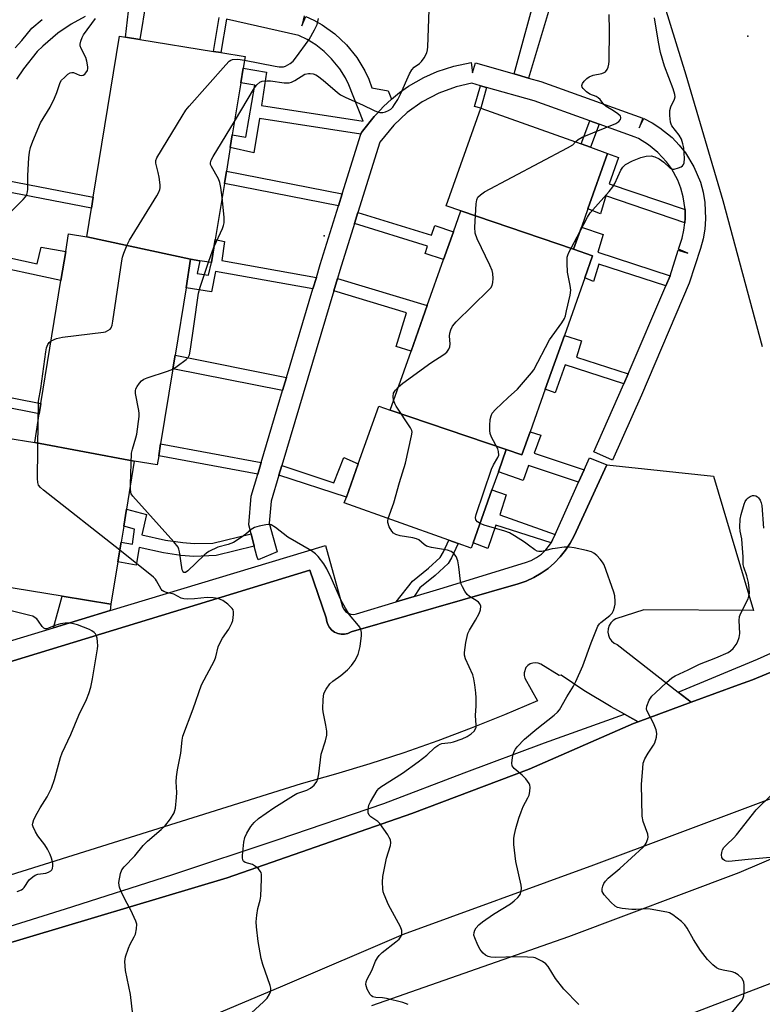
# Model space of a CAD drawing. Units: inches. Extents: x 1291761 to 1297761, y 497451 to 501451.
# Drawn here: x 1294117 to 1294334, y 498686 to 498974 of the extents above; entities that cross this region are included whole.
import ezdxf

# ---------------------------------------------------------------- set-up
doc = ezdxf.new("R2010")
doc.units = ezdxf.units.IN
doc.header["$MEASUREMENT"] = 0
for name, color, linetype in [('BLDG-Footprint', 5, 'Continuous'), ('ELEV-Spot Elevation', 7, 'Continuous'), ('TRANS-Non Street Sidewalk', 7, 'Continuous'), ('TRANS-Parking Lot', 4, 'Continuous'), ('TRANS-Road', 130, 'Continuous'), ('TRANS-Street Sidewalk', 7, 'Continuous'), ('Undefined', 1, 'Continuous')]:
    doc.layers.add(name, color=color, linetype=linetype)

msp = doc.modelspace()

# ---------------------------------------------------------------- linework, layer by layer
at = {"layer": 'BLDG-Footprint'}
for points, elevation in [([(1294166.68, 498903.86), (1294136.23, 498910.44), (1294137.59, 498918.8), (1294138.12, 498922.06), (1294145.79, 498969.22), (1294147.58, 498968.92), (1294151.81, 498968.24), (1294173.37, 498964.73), (1294175.56, 498964.37), (1294182.6, 498963.23), (1294182.04, 498959.79), (1294181.34, 498955.48), (1294178.88, 498940.33), (1294178.26, 498936.56), (1294177.13, 498929.6), (1294176.55, 498926.04), (1294173.88, 498909.59), (1294172.78, 498902.87), (1294169.35, 498903.42)], 389.88), ([(1294278.84, 498906.79), (1294245.84, 498918.03), (1294241.51, 498919.53), (1294251.67, 498948.08), (1294281.06, 498937.62), (1294283.84, 498936.63), (1294288.82, 498934.86), (1294283.04, 498918.59), (1294281.14, 498913.24)], 395.57), ([(1294278.84, 498906.79), (1294284.42, 498904.81), (1294282.15, 498898.45), (1294276.14, 498881.55), (1294270.56, 498865.86), (1294266.12, 498853.37), (1294263.7, 498846.55), (1294259.14, 498848.12), (1294225.09, 498859.68), (1294231.24, 498876.98), (1294234.7, 498886.73), (1294235.97, 498890.3), (1294240.78, 498903.81), (1294243.66, 498911.9), (1294245.84, 498918.03)], 396.4), ([(1294136.23, 498910.44), (1294166.68, 498903.86), (1294165.32, 498895.52), (1294162.11, 498875.78), (1294161.46, 498871.81), (1294157.88, 498849.77), (1294157.31, 498846.29), (1294156.88, 498843.62), (1294150.15, 498844.72), (1294120.99, 498850.22), (1294122.35, 498858.58), (1294122.84, 498861.59), (1294128.69, 498897.59), (1294130.08, 498906.1), (1294130.93, 498911.3)], 391.37), ([(1294225.09, 498859.68), (1294259.14, 498848.12), (1294256.84, 498841.64), (1294254.94, 498836.31), (1294249.42, 498820.8), (1294248.88, 498819.28), (1294245.08, 498820.63), (1294242.34, 498821.6), (1294211.69, 498832.5), (1294212.28, 498834.16), (1294215.76, 498843.95), (1294221.78, 498860.86)], 395.87), ([(1294120.99, 498850.22), (1294150.15, 498844.72), (1294147.87, 498830.72), (1294147.06, 498825.73), (1294146.29, 498821.02), (1294145.35, 498815.24), (1294143.33, 498802.84), (1294129.05, 498805.16), (1294105.59, 498808.98), (1294107.66, 498821.72), (1294108.16, 498824.74), (1294112.52, 498851.6)], 391.55)]:
    msp.add_lwpolyline(points, close=True, dxfattribs=dict(at, elevation=elevation))
at = {"layer": 'ELEV-Spot Elevation'}
for p in [(1294329.87, 498969.13, 395.76), (1294205.75, 498910.76, 390.63)]:
    msp.add_point(p, dxfattribs=at)
at = {"layer": 'TRANS-Non Street Sidewalk'}
for points in [[(1294277.85, 498993.35), (1294275.57, 498986.94), (1294274.13, 498985.29), (1294265.67, 498956.91), (1294261.46, 498958.1), (1294268.38, 498983.63), (1294267.46, 498983.38), (1294258.14, 498983.53), (1294258.23, 498988.04), (1294267.31, 498987.89), (1294270.92, 498988.96), (1294272.49, 498989.83), (1294273.01, 498991.11), (1294273.45, 498994.39)], [(1294253.38, 498954.16), (1294251.67, 498948.08), (1294249.84, 498948.6), (1294251.55, 498954.68)], [(1294286.35, 498943.39), (1294283.84, 498936.63), (1294281.06, 498937.62), (1294283.58, 498944.39)], [(1294311.49, 498918.43), (1294311.49, 498915.93), (1294311.42, 498914.52), (1294288.28, 498922.41), (1294286.74, 498917.13), (1294283.04, 498918.59), (1294288.82, 498934.86), (1294291.98, 498933.64), (1294289.31, 498925.98)], [(1294211.08, 498922.98), (1294210, 498919.52), (1294176.55, 498926.04), (1294177.13, 498929.6)], [(1294214.65, 498914.33), (1294215.67, 498917.57), (1294237.2, 498910.9), (1294238.16, 498913.76), (1294243.66, 498911.9), (1294240.78, 498903.81), (1294235.37, 498905.55), (1294236.01, 498907.71)], [(1294307.11, 498899.04), (1294305.82, 498896.03), (1294286.27, 498902.43), (1294284.68, 498897.34), (1294282.15, 498898.45), (1294284.42, 498904.81), (1294278.84, 498906.79), (1294281.14, 498913.24), (1294287.49, 498911.08), (1294285.94, 498905.97)], [(1294203.5, 498898.55), (1294202.49, 498895.16), (1294173.92, 498900.28), (1294172.79, 498894.33), (1294165.32, 498895.52), (1294166.68, 498903.86), (1294169.35, 498903.42), (1294168.61, 498899.66), (1294171.92, 498899.18), (1294172.78, 498902.87), (1294173.88, 498909.59), (1294176.64, 498909.02), (1294175.84, 498903.51)], [(1294208.59, 498894.62), (1294209.67, 498898.25), (1294235.98, 498890.3), (1294234.7, 498886.73), (1294231.24, 498876.98), (1294226.87, 498878.32), (1294229.87, 498888.19)], [(1294294.83, 498870.26), (1294293.57, 498867.33), (1294276.33, 498872.94), (1294273.49, 498864.77), (1294270.56, 498865.86), (1294276.14, 498881.55), (1294281.2, 498879.95), (1294279.68, 498875.19)], [(1294194.77, 498869.25), (1294193.62, 498865.39), (1294161.46, 498871.81), (1294162.11, 498875.77)], [(1294281.95, 498842.21), (1294280.32, 498838.6), (1294265.68, 498843.46), (1294264.1, 498839.07), (1294256.84, 498841.65), (1294259.14, 498848.12), (1294263.7, 498846.55), (1294266.12, 498853.37), (1294269.27, 498852.3), (1294267.28, 498847.08)], [(1294187.35, 498844.35), (1294186.34, 498840.95), (1294157.31, 498846.29), (1294157.88, 498849.77)], [(1294192.51, 498840.65), (1294193.34, 498843.42), (1294208.66, 498838.39), (1294211.51, 498845.76), (1294215.76, 498843.95), (1294212.28, 498834.16)], [(1294273.44, 498823.26), (1294272.68, 498821.66), (1294272.26, 498820.85), (1294256.1, 498826.02), (1294253.7, 498819.14), (1294249.42, 498820.8), (1294254.94, 498836.31), (1294259.13, 498834.84), (1294257.25, 498829.03)], [(1294184.36, 498823.46), (1294185.31, 498819.8), (1294174.18, 498817.12), (1294167.57, 498816.82), (1294163.85, 498817.13), (1294158.71, 498817.9), (1294151.6, 498819.43), (1294150.73, 498814.32), (1294145.35, 498815.24), (1294146.29, 498821.02), (1294149.67, 498820.44), (1294150.24, 498824.86), (1294147.06, 498825.73), (1294147.87, 498830.72), (1294153.77, 498829.16), (1294152.4, 498823.13), (1294159.34, 498821.64), (1294164.4, 498820.89), (1294167.74, 498820.61), (1294173.16, 498820.77)], [(1294232.14, 498805.09), (1294227.84, 498803.8), (1294226.84, 498803.51), (1294231.67, 498809.63), (1294236.38, 498813.45), (1294239.75, 498816.53), (1294240.75, 498818.14), (1294242.34, 498821.6), (1294245.08, 498820.63), (1294243.12, 498816.39), (1294242.08, 498814.76), (1294238.31, 498811.3), (1294233.84, 498807.67)], [(1294143.1, 498800.97), (1294126.49, 498795.93), (1294129.05, 498805.16), (1294143.33, 498802.84)]]:
    msp.add_lwpolyline(points, close=True, dxfattribs=at)
for points in [[(1294153.63, 498979.53, 0), (1294151.81, 498968.24, 0), (1294147.58, 498968.92, 0), (1294148.5, 498976.53, 0)], [(1294115.31, 498965.75, 0), (1294117.26, 498967.88, 0), (1294120.16, 498971.49, 0), (1294123.17, 498974.04, 0)], [(1294135.75, 498974.96, 0), (1294131.65, 498972.67, 0), (1294127.78, 498970.01, 0), (1294123.36, 498966.27, 0), (1294121.74, 498964.66, 0), (1294117.75, 498959.63, 0), (1294115.71, 498956.62, 0)], [(1294199.91, 498975.12, 0), (1294199.25, 498972.2, 0), (1294200.42, 498974.96, 0), (1294202.79, 498973.87, 0), (1294205.17, 498972.54, 0), (1294208.94, 498969.87, 0), (1294212.34, 498966.67, 0), (1294215.33, 498962.96, 0), (1294217.71, 498958.98, 0), (1294218.84, 498956.56, 0), (1294219.78, 498954.02, 0), (1294224.57, 498953.18, 0), (1294225.53, 498950.77, 0), (1294223.18, 498948.6, 0), (1294221.1, 498946.34, 0), (1294220.45, 498945.61, 0), (1294217.01, 498941.36, 0), (1294216.75, 498940.95, 0), (1294216.56, 498940.5, 0), (1294186.89, 498945.11, 0), (1294185.17, 498935.05, 0), (1294178.26, 498936.56, 0), (1294178.88, 498940.33, 0), (1294182.81, 498939.63, 0), (1294185.47, 498954.84, 0), (1294181.34, 498955.48, 0), (1294182.04, 498959.79, 0), (1294188.92, 498958.62, 0), (1294187.39, 498948.92, 0), (1294217.25, 498944.28, 0), (1294213.01, 498954.91, 0), (1294212, 498956.96, 0), (1294210.38, 498959.57, 0), (1294207.97, 498962.56, 0), (1294205.75, 498964.72, 0), (1294203.34, 498966.59, 0), (1294200.77, 498968.16, 0), (1294198.32, 498969.33, 0), (1294177.22, 498974.15, 0), (1294175.56, 498964.37, 0), (1294173.37, 498964.73, 0), (1294175.05, 498974.64, 0)], [(1294109.35, 498927.61, 0), (1294138.12, 498922.06, 0), (1294137.59, 498918.8, 0), (1294108.78, 498924.36, 0)], [(1294105.58, 498906, 0), (1294121.68, 498902.53, 0), (1294122.85, 498907.39, 0), (1294130.08, 498906.1, 0), (1294128.7, 498897.59, 0), (1294105, 498902.69, 0)], [(1294099.47, 498866.25, 0), (1294122.84, 498861.59, 0), (1294122.35, 498858.58, 0), (1294099.07, 498863.22, 0)]]:
    msp.add_polyline3d(points, dxfattribs=at)
at = {"layer": 'TRANS-Parking Lot'}
for points in [[(1294334.14, 498878.23), (1294322.68, 498920.98), (1294311.83, 498957.74), (1294299.71, 498997.02), (1294331.82, 499022.63), (1294356.2, 499039.08)], [(1293911.43, 498724.22), (1294201.61, 498812.78), (1294206.41, 498798.84), (1294206.52, 498797.83), (1294206.83, 498796.87), (1294207.33, 498795.99), (1294208.02, 498795.24), (1294208.84, 498794.65), (1294209.77, 498794.25), (1294210.76, 498794.05), (1294211.78, 498794.07), (1294212.76, 498794.3), (1294213.68, 498794.74), (1294262.59, 498808.81), (1294264.93, 498809.63), (1294267.18, 498810.66), (1294269.33, 498811.9), (1294271.35, 498813.33), (1294273.23, 498814.94), (1294274.95, 498816.72), (1294276.5, 498818.66), (1294277.86, 498820.72), (1294279.03, 498822.91), (1294288.54, 498843.71), (1294319.82, 498840.31), (1294331.57, 498801.01), (1294299.46, 498801.24), (1294291.25, 498798.6), (1294290.43, 498798.1), (1294289.75, 498797.42), (1294289.24, 498796.59), (1294288.95, 498795.67), (1294288.88, 498794.71), (1294289.03, 498793.76), (1294289.41, 498792.87), (1294289.98, 498792.1), (1294290.72, 498791.48), (1294291.58, 498791.05), (1294309.45, 498777.13), (1294313.28, 498774.15), (1294297.77, 498768.46), (1294293.77, 498770.65), (1294289.88, 498772.77), (1294281.86, 498777.61), (1294275.19, 498782.03), (1294274.59, 498782), (1294269.21, 498785.25), (1294268.47, 498785.57), (1294267.67, 498785.7), (1294266.86, 498785.62), (1294266.1, 498785.35), (1294265.44, 498784.9), (1294264.9, 498784.29), (1294264.35, 498782.79), (1294264.37, 498781.98), (1294264.58, 498781.2), (1294268.27, 498774.59), (1294258.61, 498770.47), (1294248.87, 498766.57), (1294239.05, 498762.87), (1294229.15, 498759.38), (1294219.18, 498756.12), (1294209.14, 498753.06), (1294199.03, 498750.22), (1294015.11, 498692.58)]]:
    msp.add_lwpolyline(points, dxfattribs=at)
at = {"layer": 'TRANS-Road'}
for points in [[(1294219.72, 498685.35), (1294277.47, 498705.58), (1294327.31, 498724.29), (1294377.92, 498745.89), (1294428.73, 498766.82), (1294469.16, 498786.3), (1294521.19, 498809.87), (1294562.11, 498830.47), (1294603.12, 498853.75), (1294641.94, 498878.46), (1294683.1, 498903), (1294686.43, 498904.99), (1294735.23, 498932.5), (1294744.41, 498937.36)], [(1294744.41, 498885.77), (1294702.06, 498863.34), (1294656.51, 498838.65), (1294606.43, 498812.98), (1294547.94, 498784.47), (1294410.77, 498722.1), (1294409.16, 498721.39), (1294392.83, 498714.56), (1294367.34, 498703.9), (1294357.22, 498699.67), (1294298.5, 498677.22)], [(1293993.84, 498668.25), (1294110.03, 498702.63), (1294177.39, 498722.77), (1294231.47, 498741.57), (1294265.81, 498754.54), (1294296.44, 498767.91), (1294297.77, 498768.46), (1294313.28, 498774.15), (1294327.18, 498779.24), (1294331.29, 498780.75), (1294364.73, 498794.59)], [(1294356.62, 498753.37), (1294284.71, 498726.44), (1294228.97, 498706.13), (1294193.63, 498690.97), (1294152.61, 498673.75)]]:
    msp.add_lwpolyline(points, dxfattribs=at)
at = {"layer": 'TRANS-Street Sidewalk'}
for points in [[(1294261.46, 498958.1), (1294265.67, 498956.91), (1294269.26, 498955.88), (1294299.1, 498945.21), (1294298.09, 498942.38), (1294299.4, 498945.08), (1294301.83, 498943.82), (1294304.15, 498942.36), (1294307.7, 498939.47), (1294309.81, 498937.29), (1294311.64, 498934.98), (1294314.1, 498930.96), (1294315.99, 498926.44), (1294316.79, 498923.54), (1294317.32, 498920.45), (1294317.53, 498915.69), (1294317.29, 498912.68), (1294316.79, 498909.79), (1294316.03, 498907.04), (1294312.69, 498896.83), (1294298.72, 498864.1), (1294290.29, 498845.03), (1294284.8, 498847.45), (1294293.21, 498866.48), (1294293.57, 498867.33), (1294294.83, 498870.26), (1294305.82, 498896.03), (1294307.11, 498899.04), (1294309.46, 498906.56), (1294312.33, 498905.66), (1294309.54, 498906.77), (1294310.66, 498910.03), (1294311.17, 498912.33), (1294311.42, 498914.52), (1294311.49, 498915.93), (1294311.49, 498918.43), (1294310.94, 498922.17), (1294310.27, 498924.63), (1294309.34, 498927.02), (1294307.52, 498930.38), (1294306.06, 498932.42), (1294303.55, 498935.14), (1294300.77, 498937.4), (1294297.82, 498939.18), (1294296.92, 498939.61), (1294286.35, 498943.39), (1294283.58, 498944.39), (1294267.33, 498950.2), (1294253.38, 498954.16), (1294251.55, 498954.68), (1294249.08, 498955.39), (1294244.47, 498954.36), (1294239.36, 498952.52), (1294234.52, 498949.96), (1294230.1, 498946.79), (1294226.22, 498943.09), (1294222.1, 498938.16), (1294215.67, 498917.57), (1294214.65, 498914.33), (1294210.37, 498900.59), (1294209.67, 498898.25), (1294208.59, 498894.62), (1294193.34, 498843.42), (1294192.51, 498840.65), (1294190.25, 498833.06), (1294189.71, 498826.63), (1294191.99, 498818.22), (1294186.48, 498815.85), (1294186.06, 498816.91), (1294185.31, 498819.8), (1294184.36, 498823.46), (1294183.69, 498826.09), (1294184.41, 498834.47), (1294186.34, 498840.95), (1294187.35, 498844.35), (1294193.62, 498865.39), (1294194.77, 498869.25), (1294202.49, 498895.16), (1294203.5, 498898.55), (1294204.63, 498902.34), (1294210, 498919.52), (1294211.08, 498922.98), (1294216.56, 498940.5), (1294216.75, 498940.95), (1294217.01, 498941.36), (1294220.45, 498945.61), (1294221.1, 498946.34), (1294223.18, 498948.6), (1294225.53, 498950.77), (1294227.88, 498952.68), (1294230.51, 498954.52), (1294235.01, 498957.1), (1294238.91, 498958.82), (1294243.79, 498960.4), (1294248.81, 498961.42), (1294249.27, 498958.45), (1294250.09, 498961.34)], [(1294364.73, 498794.59), (1294331.29, 498780.75), (1294327.18, 498779.24), (1294313.28, 498774.15), (1294309.45, 498777.13), (1294332.67, 498786.75), (1294367.3, 498802.28)], [(1294297.77, 498768.46), (1294296.44, 498767.91), (1294265.81, 498754.54), (1294231.47, 498741.57), (1294177.39, 498722.77), (1294110.03, 498702.63), (1293993.84, 498668.25), (1293953.44, 498656.91), (1293933.29, 498651.26), (1293932.7, 498651.09), (1293931.41, 498654.79), (1294098.77, 498703.93), (1294130.04, 498713.66), (1294161.21, 498723.66), (1294192.3, 498733.94), (1294223.29, 498744.5), (1294246.78, 498753.48), (1294270.35, 498762.22), (1294293.77, 498770.65)]]:
    msp.add_lwpolyline(points, close=True, dxfattribs=at)
msp.add_lwpolyline([(1293951.82, 498743.01), (1294126.49, 498795.93), (1294143.1, 498800.97), (1294206.15, 498820.07), (1294211.13, 498802.13), (1294211.5, 498801.36), (1294212.06, 498800.71), (1294212.77, 498800.23), (1294213.58, 498799.94), (1294214.43, 498799.88), (1294215.27, 498800.05), (1294226.84, 498803.51), (1294227.84, 498803.8), (1294232.14, 498805.09), (1294239.65, 498807.34), (1294264.71, 498815.1), (1294266.38, 498815.68), (1294267.96, 498816.49), (1294269.41, 498817.52), (1294270.7, 498818.73), (1294271.82, 498820.11), (1294272.26, 498820.85), (1294272.68, 498821.66), (1294273.44, 498823.26), (1294280.32, 498838.6), (1294281.95, 498842.21), (1294283.5, 498845.67), (1294288.54, 498843.71), (1294279.03, 498822.91), (1294277.86, 498820.72), (1294276.5, 498818.66), (1294274.95, 498816.72), (1294273.23, 498814.94), (1294271.35, 498813.33), (1294269.33, 498811.9), (1294267.18, 498810.66), (1294264.93, 498809.63), (1294262.59, 498808.81), (1294213.68, 498794.74), (1294212.76, 498794.3), (1294211.78, 498794.07), (1294210.76, 498794.05), (1294209.77, 498794.25), (1294208.84, 498794.65), (1294208.02, 498795.24), (1294207.33, 498795.99), (1294206.83, 498796.87), (1294206.52, 498797.83), (1294206.41, 498798.84), (1294201.61, 498812.78), (1293911.43, 498724.22)], dxfattribs=at)
at = {"layer": 'Undefined'}
for points, elevation in [([(1294179.5, 498944.19), (1294185.41, 498954.02), (1294186.1, 498954.96), (1294186.91, 498955.71), (1294187.62, 498956.01), (1294188.95, 498956.12), (1294190.09, 498956.05), (1294194.11, 498955.54), (1294195.52, 498955.55), (1294196.25, 498955.75), (1294197.18, 498956.19), (1294200.09, 498958.01), (1294201.16, 498958.29), (1294201.72, 498958.29), (1294202.56, 498958.13), (1294203.37, 498957.85), (1294203.88, 498957.58), (1294205.49, 498956.31), (1294209.65, 498952.65), (1294210.59, 498952.01), (1294212.12, 498951.23), (1294217.02, 498949.05), (1294220.48, 498947.37), (1294221.56, 498946.94), (1294222.11, 498946.83), (1294222.94, 498946.87), (1294223.78, 498947.06), (1294224.59, 498947.37), (1294225.3, 498947.82), (1294225.9, 498948.42), (1294226.43, 498949.13), (1294227.37, 498950.64), (1294228.19, 498952.22), (1294230.8, 498958.14), (1294231.45, 498959.35), (1294232.14, 498960.1), (1294233.68, 498961.19), (1294234.27, 498961.74), (1294235.07, 498962.86), (1294235.82, 498964.34), (1294236.03, 498965.16), (1294236.11, 498966.03), (1294236.58, 498976.9)], 390), ([(1294110.45, 498914.36), (1294117.58, 498921.36), (1294118.26, 498922.17), (1294118.65, 498922.83), (1294118.87, 498923.57), (1294118.95, 498924.39), (1294119.01, 498928.37), (1294119.26, 498933.57), (1294119.47, 498935.21), (1294119.75, 498936.53), (1294120.45, 498938.44), (1294122.7, 498943.83), (1294125.5, 498948.42), (1294126.78, 498951.05), (1294127.46, 498952.67), (1294128.44, 498955.6), (1294128.89, 498956.29), (1294129.68, 498957.09), (1294130.75, 498958), (1294131.41, 498958.41), (1294131.87, 498958.54), (1294132.35, 498958.49), (1294134.09, 498957.76), (1294134.81, 498957.64), (1294135.23, 498957.74), (1294135.65, 498958.03), (1294136, 498958.44), (1294136.42, 498959.17), (1294136.59, 498959.69), (1294136.61, 498960.22), (1294136.31, 498961.84), (1294135.93, 498962.91), (1294134.57, 498965.52), (1294134.34, 498966.32), (1294134.35, 498966.85), (1294134.53, 498967.67), (1294134.9, 498968.74), (1294135.26, 498969.52), (1294138.78, 498974.38)], 386), ([(1294182.43, 498962.19), (1294191.42, 498960.41), (1294192.56, 498960.22), (1294193.4, 498960.17), (1294193.83, 498960.22), (1294194.43, 498960.42), (1294195.84, 498961.19), (1294196.7, 498961.88), (1294197.43, 498962.74), (1294201.36, 498968.2), (1294202.99, 498971.03), (1294203.75, 498972.63), (1294204.14, 498974.37)], 388), ([(1294279.43, 498938.2), (1294280.17, 498938.91), (1294281.32, 498939.56), (1294291.23, 498943.58), (1294292.11, 498944.21), (1294292.55, 498944.76), (1294292.7, 498945.14), (1294292.71, 498945.32), (1294292.55, 498945.71), (1294291.79, 498946.45), (1294290.58, 498947.3), (1294288.39, 498948.58), (1294287.7, 498949.12), (1294286.6, 498950.61), (1294286.09, 498951.12), (1294285.44, 498951.48), (1294283.62, 498952.2), (1294282.66, 498952.84), (1294281.67, 498953.84), (1294281.39, 498954.26), (1294281.26, 498954.69), (1294281.47, 498955.32), (1294281.94, 498955.95), (1294282.72, 498956.74), (1294283.38, 498957.22), (1294284.59, 498957.71), (1294287.07, 498958.24), (1294287.78, 498958.51), (1294288.18, 498958.78), (1294288.65, 498959.39), (1294288.98, 498960.14), (1294289.21, 498960.94), (1294289.3, 498961.82), (1294289.32, 498970.92), (1294289.23, 498975.55)], 392), ([(1294280.64, 498911.84), (1294282.93, 498916.14), (1294283.72, 498917.4), (1294289.24, 498923.67), (1294290.37, 498925.04), (1294290.93, 498926.03), (1294292.67, 498929.92), (1294293.27, 498930.83), (1294294.05, 498931.58), (1294296.08, 498932.66), (1294298.5, 498933.63), (1294300.15, 498934.05), (1294301.53, 498934.09), (1294302.64, 498933.85), (1294303.92, 498933.25), (1294305.3, 498932.31), (1294307.15, 498930.56), (1294307.8, 498930.26), (1294308.3, 498930.24), (1294309.61, 498930.58), (1294310.36, 498930.92), (1294310.77, 498931.21), (1294311.06, 498931.59), (1294311.22, 498932.05), (1294311.33, 498933.34), (1294311.09, 498936.46), (1294310.88, 498937.61), (1294310.47, 498939), (1294309.77, 498940.22), (1294307.65, 498942.92), (1294307.41, 498943.41), (1294307.26, 498943.96), (1294307.03, 498945.97), (1294307.03, 498947.41), (1294307.34, 498948.47), (1294308.42, 498950.73), (1294308.58, 498951.45), (1294308.54, 498952.14), (1294308.02, 498953.79), (1294305.43, 498960.36), (1294304.26, 498964.41), (1294303.69, 498967.39), (1294302.58, 498974.59)], 394), ([(1294125.83, 498880), (1294127.42, 498880.63), (1294129.13, 498881), (1294141.18, 498882.49), (1294141.74, 498882.65), (1294142.44, 498882.98), (1294143.06, 498883.43), (1294143.38, 498883.8), (1294143.7, 498884.56), (1294143.93, 498885.71), (1294146.5, 498903.36), (1294146.76, 498904.51), (1294147.14, 498905.63), (1294148.09, 498908.12), (1294148.73, 498909.45), (1294156.75, 498922.43), (1294157.33, 498923.46), (1294157.64, 498924.26), (1294157.72, 498924.8), (1294157.71, 498925.63), (1294157.47, 498927.88), (1294157.21, 498929.27), (1294156.63, 498931.17), (1294156.46, 498932), (1294156.48, 498932.75), (1294156.77, 498933.55), (1294164.16, 498945.76), (1294165.29, 498947.5), (1294166.24, 498948.66), (1294176.95, 498960.82), (1294177.98, 498961.85), (1294178.45, 498962.15), (1294178.93, 498962.3), (1294180.53, 498962.41), (1294182.43, 498962.19)], 388), ([(1294175.88, 498921.9), (1294175.55, 498924.85), (1294175.26, 498926.3), (1294174.79, 498927.38), (1294172.76, 498930.99), (1294172.51, 498931.64), (1294172.48, 498932.11), (1294172.71, 498932.89), (1294173.27, 498933.91), (1294179.5, 498944.19)], 390), ([(1294227.52, 498866.53), (1294228.81, 498867.56), (1294237.02, 498873.56), (1294240.82, 498875.96), (1294241.69, 498876.69), (1294242.28, 498877.53), (1294242.56, 498878.23), (1294242.65, 498879.05), (1294242.54, 498881.33), (1294242.57, 498882.18), (1294242.85, 498883.23), (1294243.33, 498884.22), (1294244.48, 498885.54), (1294253.99, 498894.86), (1294254.58, 498895.5), (1294255.02, 498896.21), (1294255.22, 498897.02), (1294255.27, 498898.2), (1294255.21, 498899.68), (1294255.03, 498900.54), (1294254.35, 498902.16), (1294250.58, 498909.84), (1294249.97, 498911.47), (1294249.92, 498913.22), (1294250.35, 498920.1), (1294250.51, 498921.25), (1294250.83, 498921.99), (1294251.58, 498922.76), (1294252.76, 498923.58), (1294277.1, 498936.44), (1294278.6, 498937.38), (1294279.43, 498938.2)], 392), ([(1294173.55, 498907.59), (1294175.96, 498912.87), (1294176.27, 498913.7), (1294176.46, 498914.49), (1294176.54, 498915.32), (1294176.5, 498916.21), (1294175.88, 498921.9)], 390), ([(1294251.44, 498826.49), (1294250.69, 498827.01), (1294250.22, 498827.57), (1294250.1, 498828.28), (1294250.26, 498829.09), (1294254.8, 498842.37), (1294255.4, 498843.7), (1294256.68, 498845.8), (1294256.92, 498846.54), (1294256.89, 498847.56), (1294256.65, 498848.35), (1294254.83, 498851.77), (1294254.41, 498852.85), (1294254.31, 498853.7), (1294254.34, 498855.16), (1294254.45, 498856.92), (1294254.66, 498858.04), (1294255.04, 498858.78), (1294256.02, 498859.86), (1294259.64, 498863.39), (1294262.46, 498865.85), (1294266.56, 498870.59), (1294267.16, 498871.52), (1294271.83, 498880.24), (1294275.43, 498885.25), (1294276.18, 498886.49), (1294276.47, 498887.31), (1294276.81, 498888.73), (1294277.8, 498893.34), (1294278.01, 498894.78), (1294277.89, 498896.18), (1294277.1, 498900.08), (1294276.94, 498902.73), (1294276.99, 498904.47), (1294277.12, 498905.03), (1294277.45, 498905.84), (1294280.64, 498911.84)], 394), ([(1294171.91, 498903.01), (1294173.05, 498906.35), (1294173.55, 498907.59)], 390), ([(1294161.44, 498871.69), (1294162.72, 498872.51), (1294165.32, 498874.5), (1294165.92, 498875.12), (1294166.3, 498875.85), (1294166.65, 498877.55), (1294167.65, 498884.28), (1294168.96, 498893.93), (1294169.43, 498895.64), (1294171.91, 498903.01)], 390), ([(1294122.02, 498856.54), (1294122.08, 498861.16), (1294122.16, 498862.35), (1294122.77, 498866), (1294124.23, 498876.77), (1294124.47, 498877.89), (1294124.85, 498878.88), (1294125.25, 498879.52), (1294125.83, 498880)], 388), ([(1294149.03, 498837.86), (1294149.38, 498847.09), (1294149.62, 498848.22), (1294150.66, 498851.55), (1294150.94, 498852.67), (1294151.59, 498857.84), (1294151.58, 498858.71), (1294151.47, 498859.58), (1294150.53, 498864.52), (1294150.5, 498865.36), (1294150.62, 498865.89), (1294151.01, 498866.63), (1294151.68, 498867.56), (1294152.26, 498868.21), (1294152.93, 498868.72), (1294153.98, 498869.18), (1294159.85, 498871.06), (1294161.44, 498871.69)], 390), ([(1294226.12, 498862.59), (1294225.95, 498863.7), (1294226.12, 498864.61), (1294226.67, 498865.57), (1294227.52, 498866.53)], 392), ([(1294224.53, 498827.94), (1294226.19, 498832.56), (1294227.84, 498838.48), (1294229.62, 498844.15), (1294231.38, 498852.13), (1294231.53, 498853.19), (1294231.44, 498853.71), (1294231.1, 498854.46), (1294226.9, 498860.85), (1294226.47, 498861.62), (1294226.12, 498862.59)], 392), ([(1294145.9, 498818.65), (1294123.59, 498836.29), (1294122.69, 498837.05), (1294122.14, 498837.69), (1294121.87, 498838.47), (1294121.79, 498839.63), (1294122.02, 498856.54)], 388), ([(1294184.46, 498683.2), (1294188.06, 498686.47), (1294189.08, 498687.49), (1294189.81, 498688.63), (1294190.1, 498689.36), (1294190.19, 498689.86), (1294190.16, 498690.41), (1294189.96, 498691.25), (1294187.83, 498697.38), (1294187.35, 498699.08), (1294186.41, 498704.07), (1294185.96, 498708.4), (1294185.9, 498709.84), (1294186.08, 498711.8), (1294186.4, 498713.74), (1294187.03, 498716.23), (1294187.19, 498717.37), (1294187.47, 498722.34), (1294187.43, 498723.76), (1294187.3, 498724.28), (1294187.05, 498724.72), (1294186.52, 498725.33), (1294185.69, 498726.05), (1294184.75, 498726.6), (1294182.65, 498727.26), (1294182.25, 498727.51), (1294182.06, 498727.75), (1294181.88, 498728.47), (1294181.9, 498729.31), (1294182.29, 498733.15), (1294182.56, 498734.58), (1294183.13, 498735.86), (1294184.29, 498737.81), (1294185.24, 498738.92), (1294186.55, 498740.11), (1294191.07, 498743.21), (1294196.77, 498746.89), (1294197.8, 498747.39), (1294200.72, 498748.45), (1294201.82, 498749), (1294202.82, 498749.85), (1294203.63, 498750.91), (1294203.95, 498751.69), (1294204.24, 498753.14), (1294204.93, 498758.98), (1294206.19, 498762.89), (1294206.56, 498764.52), (1294206.53, 498765.69), (1294206.31, 498767.45), (1294205.49, 498771.38), (1294205.39, 498772.23), (1294205.45, 498774.92), (1294205.72, 498776.67), (1294206.33, 498777.93), (1294207.47, 498779.55), (1294208.32, 498780.3), (1294210.68, 498781.94), (1294212.64, 498783.65), (1294213.84, 498784.88), (1294214.8, 498786.32), (1294215.7, 498788.11), (1294216.34, 498790.46), (1294216.77, 498793.72), (1294216.75, 498794.6), (1294216.55, 498795.4), (1294216.2, 498796.16), (1294215.88, 498796.64), (1294213.22, 498799.76), (1294212, 498801.66), (1294210.66, 498804.16), (1294207.82, 498810.54), (1294206.56, 498813.19), (1294205.64, 498814.7), (1294204.06, 498816.85), (1294203.25, 498817.65), (1294202.12, 498818.52), (1294195.19, 498822.53), (1294191.51, 498825.34), (1294190.29, 498826.06), (1294189.51, 498826.18), (1294188.69, 498826.1), (1294186.75, 498825.69), (1294185.41, 498825.28), (1294184.44, 498824.7), (1294182.88, 498823.4), (1294181.45, 498822.35), (1294179.24, 498820.92), (1294177.71, 498820.31), (1294174.68, 498819.52), (1294172.03, 498818.27), (1294171.29, 498817.81), (1294170.59, 498817.25), (1294165.83, 498812.64), (1294165.2, 498812.18), (1294165, 498812.1), (1294164.68, 498812.12), (1294164.34, 498812.49), (1294164.18, 498812.96), (1294163.45, 498818.18), (1294163.24, 498819), (1294163, 498819.52), (1294161.72, 498821.14), (1294149.72, 498834.51), (1294149.29, 498835.2), (1294149.11, 498835.7), (1294149.02, 498836.54), (1294149.03, 498837.86)], 390), ([(1294325.02, 498683.06), (1294328.18, 498686.95), (1294328.52, 498687.64), (1294328.67, 498688.16), (1294328.8, 498689.6), (1294328.8, 498691.35), (1294328.72, 498692.2), (1294328.56, 498692.71), (1294328.1, 498693.38), (1294327.05, 498694.34), (1294326.08, 498694.94), (1294325.25, 498695.21), (1294322.62, 498695.67), (1294321.49, 498695.98), (1294320.71, 498696.37), (1294319.64, 498697.22), (1294318.06, 498698.84), (1294315.98, 498701.41), (1294313.95, 498704.64), (1294312.08, 498707.97), (1294311.44, 498708.93), (1294310.42, 498709.92), (1294307.92, 498711.88), (1294306.96, 498712.46), (1294306.15, 498712.72), (1294301.31, 498713.55), (1294299.92, 498713.66), (1294297.05, 498713.47), (1294295.94, 498713.48), (1294293.07, 498713.74), (1294291.71, 498714.02), (1294290.99, 498714.42), (1294289.75, 498715.61), (1294287.78, 498717.76), (1294287.47, 498718.21), (1294287.26, 498718.69), (1294287.23, 498719.48), (1294287.4, 498720.3), (1294287.7, 498721.09), (1294288.18, 498721.79), (1294289.02, 498722.61), (1294292.35, 498725.49), (1294299.27, 498731.69), (1294299.84, 498732.35), (1294300.14, 498732.84), (1294300.64, 498734.15), (1294300.71, 498734.69), (1294300.6, 498735.5), (1294299.25, 498739.27), (1294298.96, 498740.79), (1294298.78, 498750.04), (1294299.08, 498754.81), (1294299.27, 498756.28), (1294299.75, 498757.57), (1294300.69, 498759.25), (1294302.26, 498761.54), (1294302.62, 498762.29), (1294303.12, 498763.9), (1294303.25, 498764.98), (1294303, 498766.11), (1294302.22, 498768.06), (1294300.3, 498771.7), (1294300.18, 498772.23), (1294300.28, 498772.98), (1294301.03, 498774.74), (1294301.8, 498775.88), (1294302.82, 498776.93), (1294306.06, 498779.95), (1294307.6, 498781.3), (1294308.61, 498781.9), (1294312.38, 498783.59), (1294315.76, 498785.31), (1294320.51, 498787.19), (1294324.08, 498788.74), (1294324.79, 498789.18), (1294325.58, 498789.92), (1294326.44, 498791.03), (1294326.87, 498791.77), (1294327.38, 498793.15), (1294327.58, 498794.3), (1294327.3, 498798.12), (1294327.41, 498799.24), (1294327.8, 498800.25), (1294329.95, 498804.47), (1294330.22, 498805.24), (1294330.33, 498806.08), (1294330.31, 498807.51), (1294330.04, 498809.24), (1294329.56, 498811.19), (1294328.74, 498813.68), (1294328.56, 498814.51), (1294328.55, 498816.68), (1294328.27, 498820.49), (1294328.1, 498821.95), (1294327.65, 498824.28), (1294327.56, 498825.43), (1294327.64, 498827.72), (1294327.91, 498829.12), (1294328.8, 498832.18), (1294329.14, 498832.96), (1294329.58, 498833.63), (1294329.94, 498834.01), (1294330.58, 498834.42), (1294331.29, 498834.67), (1294331.76, 498834.72), (1294332.26, 498834.6), (1294332.69, 498834.33), (1294333.05, 498833.97), (1294333.48, 498833.32), (1294333.79, 498832.57), (1294333.94, 498831.73), (1294334.48, 498825.07)], 396), ([(1294230.4, 498685.62), (1294228.78, 498686.19), (1294224.06, 498687.39), (1294222.91, 498687.57), (1294220.89, 498687.73), (1294220.08, 498687.91), (1294219.62, 498688.16), (1294219.24, 498688.55), (1294218.42, 498690.09), (1294218, 498691.47), (1294218.09, 498692.26), (1294218.4, 498693.03), (1294219.7, 498695.59), (1294220.87, 498698.38), (1294221.38, 498699.36), (1294221.91, 498700.03), (1294222.74, 498700.84), (1294226.8, 498704), (1294227.73, 498704.82), (1294228.35, 498705.63), (1294228.53, 498706.1), (1294228.58, 498706.58), (1294228.49, 498707.33), (1294228.17, 498708.36), (1294224.63, 498714.83), (1294223.39, 498717.83), (1294223.11, 498718.67), (1294222.95, 498719.5), (1294222.85, 498721.45), (1294222.99, 498723.15), (1294224.05, 498728.52), (1294225.2, 498732.2), (1294225.3, 498733.03), (1294225.2, 498733.83), (1294224.87, 498734.59), (1294224.43, 498735.33), (1294222.08, 498738.62), (1294221.49, 498739.21), (1294219.47, 498740.58), (1294218.93, 498741.09), (1294218.66, 498741.76), (1294218.65, 498742.57), (1294218.89, 498743.98), (1294219.36, 498745.03), (1294221.31, 498748.28), (1294221.79, 498748.86), (1294222.37, 498749.39), (1294228.74, 498753.42), (1294233.3, 498756.66), (1294235.87, 498758.66), (1294238.22, 498760.85), (1294239.08, 498761.5), (1294239.78, 498761.86), (1294240.3, 498762.02), (1294242.84, 498762.34), (1294243.69, 498762.52), (1294246.2, 498763.39), (1294247.65, 498764.13), (1294248.85, 498764.88), (1294249.68, 498765.65), (1294250.15, 498766.34), (1294250.31, 498766.85), (1294250.34, 498767.4), (1294250.15, 498770.28), (1294250.3, 498773.12), (1294250.31, 498775.45), (1294250.22, 498776.92), (1294249.9, 498779.26), (1294249.62, 498781.01), (1294249.35, 498782.15), (1294247.23, 498786.81), (1294246.9, 498787.89), (1294246.85, 498788.74), (1294247.3, 498791.64), (1294247.87, 498794.23), (1294248.33, 498795.27), (1294250.11, 498798.18), (1294251.17, 498800.14), (1294251.55, 498801.17), (1294251.65, 498802.25), (1294251.43, 498802.94), (1294250.97, 498803.46), (1294250.34, 498803.92), (1294248.32, 498805.14), (1294247.68, 498805.72), (1294247.02, 498806.67), (1294246.31, 498807.96), (1294245.94, 498808.76), (1294245.71, 498809.57), (1294245.22, 498813.82), (1294244.89, 498815.52), (1294244.42, 498816.86), (1294243.81, 498817.74), (1294242.95, 498818.28), (1294241.91, 498818.63), (1294237.19, 498819.49), (1294235.78, 498819.87), (1294235.06, 498820.31), (1294233.52, 498821.69), (1294232.84, 498822.04), (1294231.76, 498822.29), (1294228.07, 498822.84), (1294226.75, 498823.25), (1294226.12, 498823.69), (1294225.57, 498824.25), (1294224.84, 498825.46), (1294224.43, 498826.76), (1294224.41, 498827.21), (1294224.53, 498827.94)], 392), ([(1294280.39, 498685.61), (1294276.03, 498690.09), (1294273.56, 498693.28), (1294271.4, 498696.74), (1294270.67, 498697.53), (1294269.7, 498698.21), (1294268.41, 498698.95), (1294267.6, 498699.29), (1294267.06, 498699.4), (1294265.36, 498699.52), (1294261.93, 498699.6), (1294255.96, 498699.43), (1294254.59, 498699.54), (1294253.81, 498699.73), (1294253.07, 498700.14), (1294252.38, 498700.69), (1294251.78, 498701.32), (1294251.47, 498701.79), (1294250.82, 498703.06), (1294249.89, 498705.16), (1294249.67, 498705.96), (1294249.68, 498706.72), (1294249.92, 498707.46), (1294250.33, 498708.14), (1294251.11, 498708.94), (1294252.21, 498709.86), (1294255.4, 498712.05), (1294260.35, 498715.14), (1294261.47, 498716.02), (1294262.47, 498716.97), (1294262.99, 498717.6), (1294263.25, 498718.06), (1294263.5, 498718.85), (1294263.57, 498719.68), (1294263.45, 498720.54), (1294261.92, 498727.51), (1294261.39, 498732.54), (1294261.34, 498734.31), (1294261.53, 498735.45), (1294261.96, 498737.14), (1294262.83, 498740.2), (1294263.45, 498742.08), (1294264.08, 498743.66), (1294265.48, 498746.16), (1294265.83, 498746.93), (1294266.07, 498747.98), (1294266.13, 498749.31), (1294266.04, 498749.82), (1294265.83, 498750.34), (1294264.81, 498751.77), (1294263.76, 498752.83), (1294261.48, 498754.7), (1294261.11, 498755.1), (1294260.84, 498755.54), (1294260.74, 498756.31), (1294260.82, 498757.15), (1294261.08, 498758.59), (1294261.4, 498759.7), (1294261.81, 498760.43), (1294262.33, 498761.08), (1294264.51, 498763.34), (1294268.03, 498766.36), (1294273.15, 498770.35), (1294274.16, 498771.28), (1294274.68, 498771.93), (1294276.84, 498775.75), (1294278.85, 498778.9), (1294279.53, 498780.2), (1294281.54, 498784.84), (1294283.99, 498791.56), (1294285.98, 498796.41), (1294286.42, 498797.13), (1294286.8, 498797.53), (1294289.49, 498799.57), (1294290.16, 498800.25), (1294290.53, 498800.97), (1294290.86, 498802.03), (1294291.03, 498802.85), (1294291.06, 498803.67), (1294290.88, 498805.3), (1294290.64, 498806.38), (1294287.76, 498814.39), (1294287.35, 498815.15), (1294286.65, 498816.06), (1294285.68, 498817.12), (1294284.82, 498817.83), (1294284.05, 498818.17), (1294282.67, 498818.55), (1294279.01, 498819.4), (1294277.58, 498819.58), (1294276.09, 498819.51), (1294273.41, 498819.21), (1294272.53, 498819.05), (1294270.73, 498818.54), (1294269.56, 498818.33), (1294268.71, 498818.29), (1294268.17, 498818.37), (1294267.46, 498818.73), (1294265.67, 498820.15), (1294264.48, 498820.99), (1294261.56, 498822.91), (1294260.06, 498823.77), (1294258.68, 498824.27), (1294252.69, 498826.01), (1294251.44, 498826.49)], 394), ([(1294149.76, 498682.61), (1294149.07, 498688.61), (1294147.59, 498695.6), (1294147.42, 498698.2), (1294147.6, 498699.64), (1294148.46, 498702.18), (1294148.93, 498703.28), (1294150.17, 498705.45), (1294150.5, 498706.22), (1294150.84, 498707.84), (1294150.87, 498709.19), (1294150.65, 498710.03), (1294150.18, 498711.12), (1294149.13, 498713.28), (1294147.6, 498716.07), (1294146.23, 498718.94), (1294145.82, 498719.99), (1294145.7, 498720.53), (1294145.69, 498721.39), (1294146.14, 498724.02), (1294146.55, 498725.07), (1294147.18, 498725.96), (1294150.3, 498729.22), (1294152.81, 498732.25), (1294154.06, 498733.47), (1294158.09, 498736.87), (1294159.15, 498737.87), (1294160.76, 498740.03), (1294161.84, 498741.79), (1294162.22, 498743.15), (1294162.57, 498746.27), (1294162.59, 498747.71), (1294162.42, 498750.89), (1294162.5, 498752.35), (1294162.83, 498754.4), (1294163.82, 498759.28), (1294164.16, 498763.02), (1294164.4, 498764.21), (1294167.41, 498772.26), (1294169.89, 498779.29), (1294173.63, 498786.36), (1294174.01, 498787.4), (1294174.77, 498790.35), (1294175.39, 498791.88), (1294175.98, 498792.87), (1294177.86, 498795.54), (1294178.72, 498797.28), (1294178.99, 498798.06), (1294179.16, 498798.93), (1294179.25, 498799.8), (1294179.24, 498800.65), (1294179.11, 498801.17), (1294178.83, 498801.63), (1294177.57, 498802.85), (1294176.12, 498803.9), (1294174.64, 498804.5), (1294173.26, 498804.75), (1294171.53, 498804.84), (1294167.78, 498804.43), (1294165.8, 498804.35), (1294164.7, 498804.41), (1294163.92, 498804.61), (1294161.72, 498805.78), (1294159.62, 498806.25), (1294158.83, 498806.53), (1294158.37, 498806.82), (1294158.02, 498807.21), (1294156.68, 498809.69), (1294156.36, 498810.16), (1294155.76, 498810.8), (1294145.9, 498818.65)], 388), ([(1294115.82, 498718.71), (1294117.11, 498719.25), (1294117.55, 498719.55), (1294117.94, 498719.95), (1294119.42, 498722.17), (1294120.45, 498723.05), (1294121.15, 498723.47), (1294121.92, 498723.77), (1294124.25, 498724.15), (1294125.05, 498724.38), (1294125.73, 498724.77), (1294125.98, 498725.05), (1294126.2, 498725.49), (1294126.34, 498726.24), (1294126.27, 498727.06), (1294125.92, 498728.46), (1294125.5, 498729.54), (1294124.72, 498731.12), (1294124, 498732.39), (1294121.94, 498735.05), (1294121.2, 498736.22), (1294120.52, 498737.71), (1294120.4, 498738.21), (1294120.41, 498738.73), (1294120.78, 498739.78), (1294121.72, 498741.63), (1294122.6, 498743.19), (1294124.65, 498746.49), (1294125.91, 498748.98), (1294126.84, 498751.57), (1294128.6, 498757.94), (1294129.04, 498759.3), (1294131.56, 498764.72), (1294133.93, 498770.37), (1294136.2, 498774.97), (1294136.9, 498776.67), (1294137.43, 498778.54), (1294137.97, 498781.01), (1294139.39, 498789.78), (1294139.46, 498790.64), (1294139.41, 498791.8), (1294139.26, 498792.94), (1294139.03, 498793.74), (1294138.77, 498794.2), (1294138.41, 498794.58), (1294137.78, 498795.07), (1294137.04, 498795.47), (1294133.5, 498796.81), (1294132.38, 498797.12), (1294131.29, 498797.3), (1294129.92, 498797.34), (1294128.54, 498797.1), (1294127.19, 498796.7), (1294125.07, 498795.81), (1294124.56, 498795.67), (1294124.09, 498795.66), (1294123.69, 498795.83), (1294123.17, 498796.31), (1294122.13, 498797.91), (1294121.62, 498798.55), (1294121.18, 498798.91), (1294120.41, 498799.32), (1294119.57, 498799.59), (1294114.11, 498800.88)], 386), ([(1294337.52, 498728.74), (1294329.96, 498728.07), (1294324.36, 498727.48), (1294323.53, 498727.59), (1294323.09, 498727.77), (1294322.55, 498728.22), (1294322.29, 498728.68), (1294322.15, 498729.45), (1294322.23, 498730.2), (1294322.47, 498730.92), (1294322.88, 498731.59), (1294323.64, 498732.44), (1294325.81, 498734.44), (1294326.61, 498735.29), (1294332.3, 498742.6), (1294336.91, 498747.15)], 398)]:
    msp.add_lwpolyline(points, dxfattribs=dict(at, elevation=elevation))

doc.saveas('drawing.dxf')
